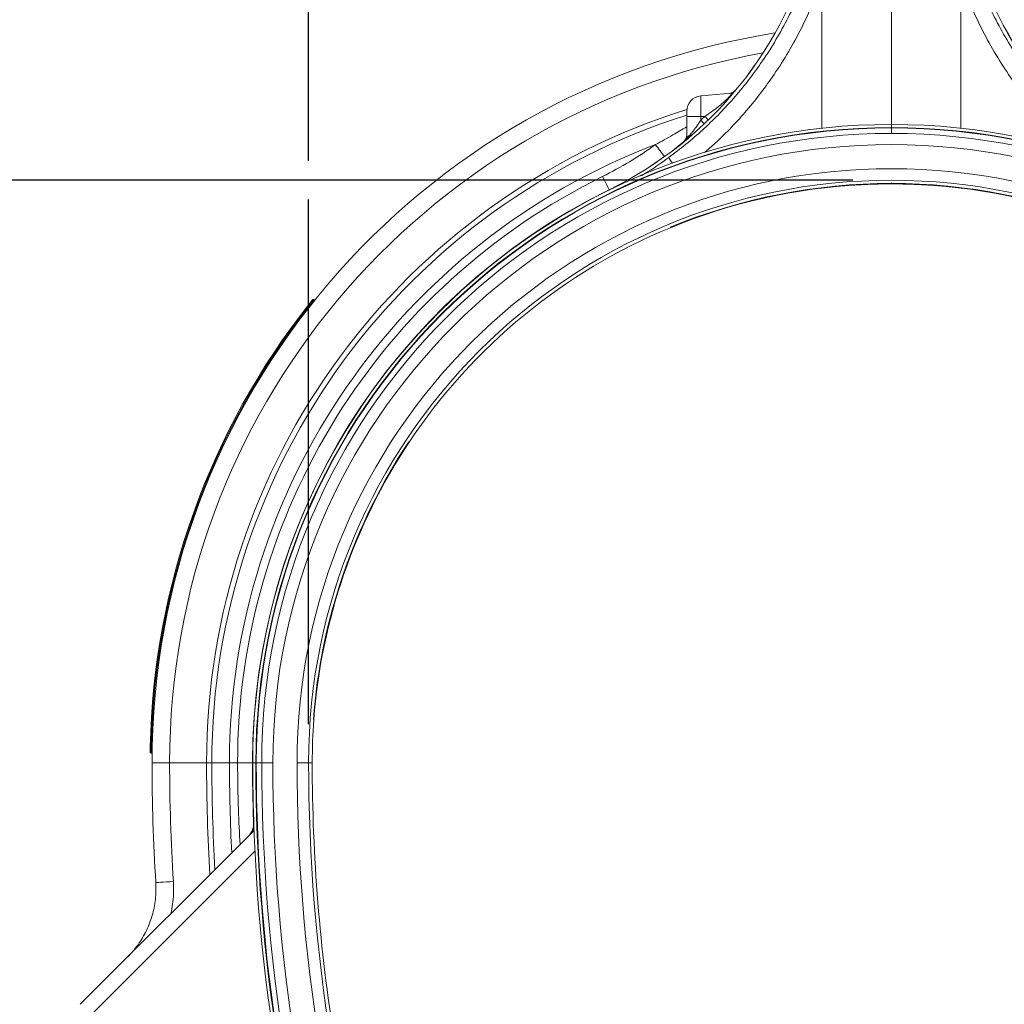
# Model space of a CAD drawing. Units: millimetres. Extents: x 0 to 8400, y 0 to 5940.
# Drawn here: x 6651 to 7161, y 3100 to 3610 of the extents above; entities that cross this region are included whole.
import ezdxf

# ---------------------------------------------------------------- set-up
doc = ezdxf.new("R2010")
doc.units = ezdxf.units.MM
doc.linetypes.add('SLD-Solid', pattern=[0])
doc.layers.add('ACO_DIMS', color=8, linetype='SLD-Solid')
doc.layers.add('ACO_DRAINAGE', color=7, linetype='SLD-Solid')

# ---------------------------------------------------------------- blocks, each defined once
blk = doc.blocks.new('ACO - 32946 32948 - RIGHT')
at = {"layer": 'ACO_DRAINAGE', "linetype": 'SLD-Solid', "lineweight": 18}
for p, q in [((295.5, 1050.51), (295.5, 1173.21)), ((259.56, 1125.63), (259.56, 1048.55)), ((331.45, 1125.63), (331.45, 1048.55)), ((212.71, 1066.74), (196.81, 1065.35)), ((196.81, 1065.35), (196.81, 1054.71)), ((189.5, 1054.71), (189.5, 1057.38)), ((189.5, 1054.71), (196.81, 1054.71)), ((189.5, 1043.81), (189.5, 1054.71)), ((198.94, 1054.71), (196.81, 1054.71)), ((196.81, 1054.71), (196.81, 1052.69)), ((295.5, 1048.94), (295.5, 1050.51)), ((295.5, 1048.94), (295.5, 1048.7)), ((295.5, 1048.7), (295.5, 1045.87)), ((189.47, 1043.26), (189.38, 1042.71)), ((189.5, 1043.81), (189.47, 1043.26)), ((146.7, 1022.03), (145.94, 1023.57)), ((147.42, 1020.56), (146.7, 1022.03)), ((148.09, 1019.2), (147.42, 1020.56)), ((148.68, 1018), (148.09, 1019.2)), ((149.17, 1017), (148.68, 1018)), ((149.35, 1016.65), (149.17, 1017)), ((149.35, 1016.64), (149.35, 1016.65)), ((149.35, 1016.65), (149.35, 1016.65)), ((149.36, 1016.63), (149.35, 1016.64)), ((149.36, 1016.62), (149.36, 1016.63)), ((149.42, 1016.51), (149.36, 1016.62)), ((279.86, 1019.54), (279.87, 1019.46)), ((279.87, 1019.46), (279.87, 1019.3)), ((279.87, 1019.3), (280.5, 1019.33)), ((305.06, 1019.66), (310.52, 1019.35)), ((310.52, 1019.35), (311.14, 1019.32)), ((311.15, 1019.54), (311.14, 1019.46)), ((311.14, 1019.46), (311.14, 1019.3)), ((181.03, 997.01), (180.93, 997.23)), ((-3.6, 959.73), (-3.21, 959.42)), ((-5.47, 957.38), (-5.08, 957.07)), ((45.5, 885.96), (45.69, 885.83)), ((-3.67, 742), (-3.9, 742.02)), ((-87.96, 724.72), (-87.46, 724.71)), ((-87.91, 727.72), (-87.41, 727.71)), ((-78.37, 719.71), (-87.5, 719.71)), ((-59.23, 719.71), (-78.37, 719.71)), ((-56.5, 719.71), (-59.23, 719.71)), ((-47.37, 719.71), (-56.5, 719.71)), ((-43.17, 719.71), (-47.37, 719.71)), ((-35.46, 719.71), (-43.17, 719.71)), ((-35.42, 719.71), (-35.46, 719.71)), ((-35.3, 719.71), (-35.42, 719.71)), ((-33.72, 719.71), (-35.29, 719.71)), ((-33.49, 719.71), (-33.72, 719.71)), ((-30.65, 719.71), (-33.49, 719.71)), ((-24.88, 719.71), (-30.65, 719.71)), ((-6.37, 719.71), (-12.37, 719.71)), ((-4.5, 719.71), (-6.37, 719.71)), ((-35.3, 704.44), (-34.88, 687.24)), ((-34.85, 687.51), (-35.14, 698.14)), ((-124.66, 594.46), (-34.63, 684.49)), ((-34.16, 673.78), (-119.14, 588.8)), ((-85.36, 657.57), (-85.53, 657.56)), ((-84.85, 657.6), (-85.36, 657.57)), ((-84.02, 657.65), (-84.85, 657.6)), ((-82.91, 657.72), (-84.02, 657.65)), ((-81.54, 657.81), (-82.91, 657.72)), ((-79.96, 657.91), (-81.54, 657.81)), ((-78.24, 658.02), (-79.96, 657.91)), ((-76.42, 658.14), (-78.24, 658.02))]:
    blk.add_line(p, q, dxfattribs=at)
for centre, radius, start, end in [((61.01, 1196.13), 200.04, 296.2072, 346), ((61.01, 1196.13), 200.08, 296.2072, 346), ((530, 1196.13), 200.08, 194, 243.7928), ((530, 1196.13), 200.04, 194, 243.7928), ((295.5, 719.71), 383, 99.0449, 180), ((295.5, 719.71), 373.87, 100.2361, 180), ((211.13, 1071.62), 5, 275.0053, 320.9864), ((211.22, 1071.57), 4.94, 275.0292, 313.1674), ((212.28, 1071.66), 4.93, 275.007, 287.1361), ((197.5, 1057.38), 8, 95, 180), ((295.5, 719.71), 354.74, 107.3781, 180), ((295.5, 719.71), 352, 107.5259, 180), ((150.62, 1009.74), 63.07, 40.6317, 42.9188), ((151.23, 1009.06), 66.03, 41.5718, 43.7383), ((295.5, 719.71), 330.8, 90, 180), ((295.5, 719.71), 330.8, 90, 180), ((295.5, 719.71), 329.22, 90, 180), ((295.5, 719.71), 328.99, 90, 180), ((295.5, 719.71), 330.8, 0, 90), ((295.5, 719.71), 330.8, 0, 90), ((295.5, 719.71), 329.22, 0, 90), ((295.5, 719.71), 328.99, 0, 90), ((295.5, 719.71), 326.16, 90, 180), ((184.5, 1045.17), 5, 308.7774, 359.9962), ((184.55, 1045.1), 4.95, 316.4315, 359.9649), ((295.5, 719.71), 326.16, 0, 90), ((295.5, 719.71), 342.87, 110.8766, 180), ((295.5, 719.71), 320.39, 0, 180), ((364.35, 1177.83), 235.52, 215.7964, 217.6869), ((216.69, 1055.69), 42.78, 211.43, 216.1179), ((295.5, 719.71), 307.88, 0, 180), ((295.5, 719.71), 338.67, 116.2072, 180), ((295.5, 719.71), 301.88, 0, 180), ((295.5, 719.71), 330.96, 116.2072, 180), ((295.5, 719.71), 330.92, 116.2072, 180), ((295.5, 719.71), 300.24, 67.5669, 112.4331), ((295.5, 719.71), 300, 92.9868, 112.4341), ((295.5, 719.71), 300, 90, 92.65), ((295.5, 719.71), 300, 87.0132, 90), ((295.5, 719.71), 300, 67.5678, 87.0132), ((295.5, 719.71), 300, 112.4322, 146.3774), ((295.5, 719.71), 384, 141.7031, 178.8031), ((295.5, 719.71), 383.5, 141.7031, 178.8032), ((295.5, 719.71), 300.24, 146.3765, 175.7396), ((295.5, 719.71), 300, 146.3774, 175.7305), ((295.5, 719.71), 300, 175.7387, 180), ((895.5, 719.71), 983, 180, 183.62503), ((895.5, 719.71), 973.87, 180, 183.62503), ((895.5, 719.71), 954.74, 180, 183.48657), ((895.5, 719.71), 952, 180, 183.34051), ((895.5, 719.71), 942.87, 180, 182.84508), ((705.83, 719.71), 741.29, 180, 182.37931), ((705.83, 719.71), 741.25, 180, 182.31332), ((895.5, 719.71), 930.8, 180, 216.8699), ((895.5, 719.71), 930.8, 180, 216.8699), ((895.5, 719.71), 929.22, 180, 216.8699), ((895.5, 719.71), 928.99, 180, 216.8699), ((895.5, 719.71), 926.16, 180, 216.8699), ((895.5, 719.71), 920.39, 180, 216.8699), ((895.5, 719.71), 907.88, 180, 216.8699), ((895.5, 719.71), 901.88, 180, 216.8699), ((895.5, 719.71), 900, 180, 189.23874), ((-44.81, 688.45), 10, 315.003, 2.7322), ((-44.66, 688.45), 9.9, 315.0377, 359.6209), ((-43.53, 689.55), 9.87, 315.0045, 333.9948)]:
    blk.add_arc(centre, radius, start, end, dxfattribs=at)
blk.add_ellipse((62.94, 1196.13), major_axis=(196.2, 0), ratio=0.999971, start_param=5.463284, end_param=5.478231, dxfattribs=at)
for points, knots in [([(180.19, 1033.39), (183.19, 1035.64), (189.18, 1040.16), (197.67, 1047.54), (205.85, 1055.41), (213.65, 1063.81), (221.02, 1072.71), (228.18, 1082.43), (235.02, 1093), (241.43, 1104.51), (247.17, 1116.47), (250.32, 1124.78), (251.9, 1128.93)], [0, 0, 0, 0, 0.092603, 0.18528, 0.277885, 0.373197, 0.468586, 0.563898, 0.671987, 0.780075, 0.890038, 1, 1, 1, 1]), ([(410.82, 1033.39), (407.82, 1035.64), (401.83, 1040.16), (393.34, 1047.54), (385.16, 1055.41), (377.36, 1063.81), (369.99, 1072.71), (362.83, 1082.43), (355.99, 1093), (349.58, 1104.51), (343.84, 1116.47), (340.68, 1124.78), (339.11, 1128.93)], [0, 0, 0, 0, 0.092603, 0.18528, 0.277885, 0.373197, 0.468586, 0.563898, 0.671987, 0.780075, 0.890038, 1, 1, 1, 1]), ([(259.56, 1125.63), (257.97, 1121.35), (254.79, 1112.79), (248.95, 1100.3), (242.34, 1088.14), (235.29, 1077), (228.03, 1066.92), (220.7, 1057.83), (212.79, 1049.09), (205.48, 1041.74), (200.61, 1037.51), (198.75, 1035.9)], [0, 0, 0, 0, 0.1249136, 0.2498277, 0.3768661, 0.5039047, 0.6103677, 0.7169104, 0.8233718, 0.932912, 1, 1, 1, 1]), ([(331.45, 1125.63), (333.04, 1121.35), (336.22, 1112.79), (342.06, 1100.3), (348.67, 1088.14), (355.71, 1077), (362.98, 1066.92), (370.31, 1057.83), (378.22, 1049.09), (385.54, 1041.73), (390.44, 1037.48), (392.3, 1035.85)], [0, 0, 0, 0, 0.1248413, 0.2496831, 0.376648, 0.503613, 0.6100143, 0.7164954, 0.8228952, 0.932372, 1, 1, 1, 1]), ([(198.94, 1054.71), (200.08, 1055.49), (202.38, 1057.04), (205.27, 1059.24), (207.6, 1061.16), (209.26, 1062.62), (210.61, 1063.9), (211.85, 1065.17), (212.75, 1066.26), (212.9, 1066.68), (212.79, 1066.74), (212.74, 1066.74), (212.71, 1066.74)], [0, 0, 0, 0, 0.1717732, 0.3432817, 0.4513765, 0.5593029, 0.6413098, 0.7231584, 0.854117, 0.9547269, 0.9823436, 1, 1, 1, 1]), ([(189.5, 1043.81), (189.54, 1043.75), (189.58, 1043.68), (189.94, 1043.89), (190.59, 1044.48), (191.74, 1045.77), (192.92, 1047.24), (194.13, 1048.83), (195.44, 1050.65), (196.35, 1052.01), (196.81, 1052.69)], [0, 0, 0, 0, 0.112661, 0.137706, 0.279644, 0.436853, 0.56087, 0.685122, 0.842489, 1, 1, 1, 1]), ([(173.32, 1040.07), (176.35, 1041.73), (181.81, 1044.72), (187.13, 1047.9), (189.5, 1049.32)], [0, 0, 0, 0, 0.5545148, 1, 1, 1, 1]), ([(145.94, 1023.57), (150.66, 1026.02), (160.14, 1030.94), (168.92, 1037.02), (173.32, 1040.07)], [0, 0, 0, 0, 0.498153, 1, 1, 1, 1]), ([(165.78, 1023.84), (166.38, 1024.19), (171.36, 1027.08), (176.06, 1030.44), (180.19, 1033.39)], [0, 0, 0, 0, 0.12057, 1, 1, 1, 1]), ([(280.5, 1019.33), (281.26, 1019.37), (283.78, 1019.49), (286.29, 1019.67), (288.05, 1019.79)], [0, 0, 0, 0, 0.299194, 1, 1, 1, 1]), ([(295.5, 1019.71), (295.5, 1019.74), (295.5, 1019.78), (295.5, 1020.16), (295.5, 1020.29)], [0, 0, 0, 0, 0.669452, 1, 1, 1, 1]), ([(-5.86, 957.69), (-5.75, 957.83), (-5.46, 958.2), (-5.02, 958.75), (-4.62, 959.25), (-4.35, 959.59), (-4.32, 959.63), (-4.3, 959.65)], [0, 0, 0, 0, 0.141173, 0.3559, 0.571263, 0.785323, 1, 1, 1, 1]), ([(-3.6, 959.73), (-3.6, 959.73), (-3.6, 959.73), (-3.67, 959.64), (-3.98, 959.25), (-4.46, 958.65), (-4.99, 957.99), (-5.33, 957.55), (-5.47, 957.38)], [0, 0, 0, 0, 0.000013, 0.214916, 0.428985, 0.644358, 0.858973, 1, 1, 1, 1]), ([(-4.3, 959.65), (-4.26, 959.7), (-4.16, 959.79), (-3.97, 959.85), (-3.77, 959.84), (-3.65, 959.76), (-3.6, 959.73)], [0, 0, 0, 0, 0.249994, 0.5, 0.749999, 1, 1, 1, 1]), ([(-5.86, 957.69), (-5.86, 957.68), (-5.84, 957.68), (-5.75, 957.6), (-5.62, 957.5), (-5.52, 957.42), (-5.47, 957.38)], [0, 0, 0, 0, 0.249987, 0.499961, 0.749995, 1, 1, 1, 1]), ([(-88.46, 725.22), (-88.46, 725.24), (-88.46, 725.27), (-88.45, 725.56), (-88.44, 726.13), (-88.43, 726.88), (-88.42, 727.45), (-88.41, 727.73)], [0, 0, 0, 0, 0.137864, 0.352319, 0.567149, 0.783317, 1, 1, 1, 1]), ([(-87.96, 724.72), (-88.03, 724.73), (-88.16, 724.74), (-88.32, 724.86), (-88.44, 725.03), (-88.45, 725.16), (-88.46, 725.22)], [0, 0, 0, 0, 0.249991, 0.499965, 0.749977, 1, 1, 1, 1]), ([(-88.41, 727.73), (-88.4, 727.73), (-88.39, 727.73), (-88.27, 727.73), (-88.11, 727.72), (-87.98, 727.72), (-87.91, 727.72)], [0, 0, 0, 0, 0.25, 0.499983, 0.75003, 1, 1, 1, 1]), ([(-87.91, 727.72), (-87.91, 727.72), (-87.91, 727.38), (-87.94, 726.7), (-87.95, 725.8), (-87.96, 725.12), (-87.96, 724.77), (-87.96, 724.73), (-87.96, 724.72)], [0, 0, 0, 0, 0.000013, 0.216338, 0.432433, 0.647329, 0.861995, 1, 1, 1, 1]), ([(-41.88, 677.23), (-42.22, 683.28), (-43.01, 697.43), (-43.11, 711.6), (-43.17, 719.71)], [0, 0, 0, 0, 0.4274645, 1, 1, 1, 1]), ([(-100.07, 619.04), (-98.21, 621.09), (-95.38, 624.19), (-92.34, 628.92), (-89.69, 633.86), (-87.67, 639.14), (-86.33, 644.6), (-85.68, 648.86), (-85.36, 653.19), (-85.47, 656.1), (-85.53, 657.56)], [0, 0, 0, 0, 0.1957028, 0.296477, 0.3972515, 0.5928545, 0.6936078, 0.7943613, 0.8967827, 1, 1, 1, 1]), ([(-76.42, 658.14), (-76.35, 656.39), (-76.21, 652.9), (-76.61, 647.75), (-77.13, 643.89), (-77.65, 641.81), (-77.76, 641.36)], [0, 0, 0, 0, 0.3092, 0.620789, 0.916212, 1, 1, 1, 1])]:
    blk.add_open_spline(points, degree=3, knots=knots, dxfattribs=at)

msp = doc.modelspace()

# ---------------------------------------------------------------- linework, layer by layer
at = {"layer": 'ACO_DIMS', "color": 3}
for p, q in [((6800.49, 3536.96), (6800.49, 3918.87)), ((7082.36, 3526.96), (6525.32, 3526.96)), ((6800.49, 3245.08), (6800.49, 3516.96))]:
    msp.add_line(p, q, dxfattribs=at)

# ---------------------------------------------------------------- block references
msp.add_blockref('ACO - 32946 32948 - RIGHT', (6806.86, 2505.37))

doc.saveas('drawing.dxf')
